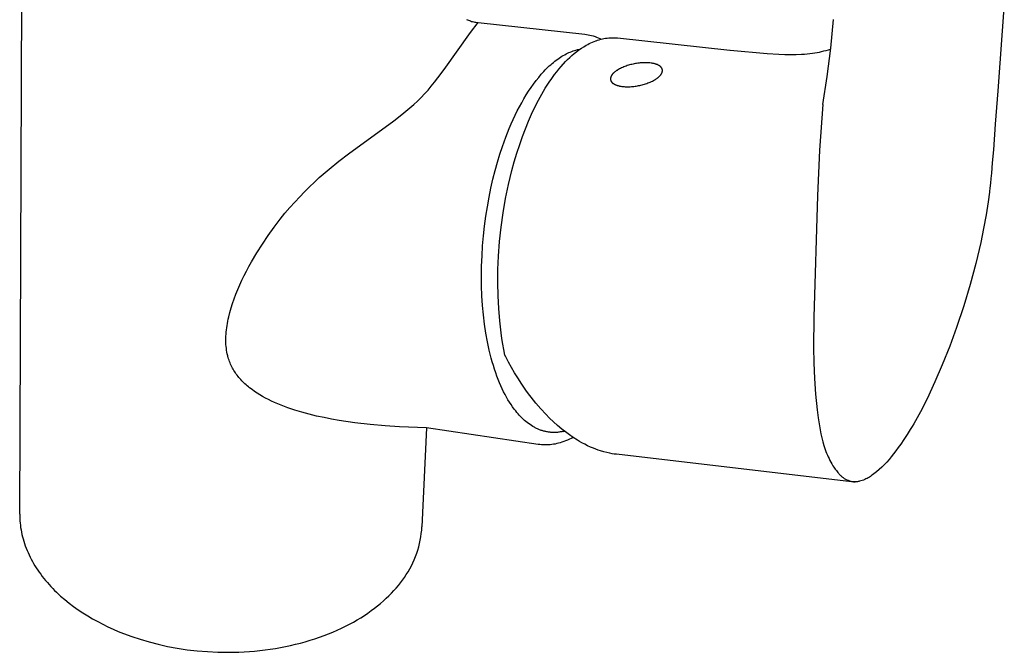
# Model space of a CAD drawing. Units: millimetres. Extents: x -244 to 244, y -412 to 412.
# Drawn here: x -112 to -9, y -412 to -345 of the extents above; entities that cross this region are included whole.
import ezdxf

# ---------------------------------------------------------------- set-up
doc = ezdxf.new("R2010")
doc.units = ezdxf.units.MM
doc.header["$MEASUREMENT"] = 0

msp = doc.modelspace()

# ---------------------------------------------------------------- linework, layer by layer
for p, q in [((-112.4, -396.97), (-112.11, -330.51)), ((-8.78, -343.16), (-9.45, -352.38)), ((-65.39, -344.87), (-65.28, -344.92)), ((-65.28, -344.92), (-65.17, -344.96)), ((-65.17, -344.96), (-65.06, -345)), ((-65.06, -345), (-64.95, -345.04)), ((-64.95, -345.04), (-64.84, -345.08)), ((-27.04, -347.89), (-26.74, -344.9)), ((-64.96, -346.25), (-64.15, -345.21)), ((-64.84, -345.08), (-64.73, -345.11)), ((-64.73, -345.11), (-64.61, -345.14)), ((-64.61, -345.14), (-64.5, -345.16)), ((-64.5, -345.16), (-64.38, -345.18)), ((-64.38, -345.18), (-64.27, -345.2)), ((-64.27, -345.2), (-64.15, -345.21)), ((-64.15, -345.21), (-52.93, -346.44)), ((-67.74, -350.15), (-64.96, -346.25)), ((-52.93, -346.44), (-52.75, -346.46)), ((-52.75, -346.46), (-52.57, -346.49)), ((-52.57, -346.49), (-52.39, -346.53)), ((-52.39, -346.53), (-52.21, -346.57)), ((-52.21, -346.57), (-52.03, -346.62)), ((-52.03, -346.62), (-51.85, -346.67)), ((-51.95, -347.19), (-51.77, -347.13)), ((-51.85, -346.67), (-51.68, -346.73)), ((-51.77, -347.13), (-51.74, -347.12)), ((-51.74, -347.12), (-51.58, -347.06)), ((-51.68, -346.73), (-51.51, -346.8)), ((-51.58, -347.06), (-51.41, -347.01)), ((-51.51, -346.8), (-51.34, -346.87)), ((-51.41, -347.01), (-51.25, -346.97)), ((-51.34, -346.87), (-51.17, -346.95)), ((-51.25, -346.97), (-51.08, -346.93)), ((-51.08, -346.93), (-50.91, -346.89)), ((-50.91, -346.89), (-50.74, -346.86)), ((-50.74, -346.86), (-50.57, -346.84)), ((-50.57, -346.84), (-50.41, -346.82)), ((-50.41, -346.82), (-50.25, -346.81)), ((-50.25, -346.81), (-50.1, -346.81)), ((-50.1, -346.81), (-49.94, -346.81)), ((-49.94, -346.81), (-49.79, -346.81)), ((-49.79, -346.81), (-49.63, -346.82)), ((-49.63, -346.82), (-49.48, -346.83)), ((-49.47, -346.83), (-37.65, -348.1)), ((-54.15, -348.19), (-54.01, -348.14)), ((-54.01, -348.14), (-53.86, -348.1)), ((-53.86, -348.1), (-53.71, -348.06)), ((-53.78, -348.27), (-53.54, -348.09)), ((-53.71, -348.06), (-53.56, -348.03)), ((-53.56, -348.03), (-53.42, -348)), ((-53.54, -348.09), (-53.29, -347.91)), ((-53.29, -347.91), (-53.04, -347.75)), ((-53.04, -347.75), (-52.78, -347.6)), ((-52.78, -347.6), (-52.62, -347.51)), ((-52.62, -347.51), (-52.45, -347.42)), ((-52.45, -347.42), (-52.29, -347.34)), ((-52.29, -347.34), (-52.12, -347.26)), ((-52.12, -347.26), (-51.95, -347.19)), ((-37.64, -348.1), (-33.73, -348.48)), ((-27.76, -348.2), (-27.53, -348.14)), ((-27.53, -348.14), (-27.29, -348.07)), ((-27.41, -350.87), (-27.04, -347.89)), ((-27.29, -348.07), (-27.06, -348)), ((-56.08, -349.28), (-55.93, -349.17)), ((-55.93, -349.17), (-55.78, -349.06)), ((-55.78, -349.06), (-55.64, -348.96)), ((-55.64, -348.96), (-55.49, -348.86)), ((-55.49, -348.86), (-55.34, -348.76)), ((-55.34, -348.76), (-55.19, -348.67)), ((-55.19, -348.67), (-55.04, -348.59)), ((-55.04, -348.59), (-54.9, -348.51)), ((-54.95, -349.32), (-54.74, -349.11)), ((-54.9, -348.51), (-54.75, -348.44)), ((-54.75, -348.44), (-54.6, -348.37)), ((-54.74, -349.11), (-54.51, -348.89)), ((-54.6, -348.37), (-54.45, -348.31)), ((-54.51, -348.89), (-54.28, -348.67)), ((-54.45, -348.31), (-54.3, -348.25)), ((-54.3, -348.25), (-54.15, -348.19)), ((-54.28, -348.67), (-54.03, -348.47)), ((-54.03, -348.47), (-53.78, -348.27)), ((-33.73, -348.48), (-32.5, -348.55)), ((-32.5, -348.55), (-31.88, -348.57)), ((-31.88, -348.57), (-31.26, -348.58)), ((-31.26, -348.58), (-30.69, -348.57)), ((-30.69, -348.57), (-30.11, -348.54)), ((-30.11, -348.54), (-29.82, -348.52)), ((-29.82, -348.52), (-29.54, -348.5)), ((-29.54, -348.5), (-29.25, -348.46)), ((-29.25, -348.46), (-28.96, -348.43)), ((-28.96, -348.43), (-28.72, -348.39)), ((-28.72, -348.39), (-28.48, -348.35)), ((-28.48, -348.35), (-28.24, -348.31)), ((-28.24, -348.31), (-28, -348.26)), ((-28, -348.26), (-27.76, -348.2)), ((-68.4, -351.04), (-67.74, -350.15)), ((-57.23, -350.35), (-57.09, -350.2)), ((-57.09, -350.2), (-56.94, -350.05)), ((-56.94, -350.05), (-56.8, -349.91)), ((-56.8, -349.91), (-56.66, -349.78)), ((-56.66, -349.78), (-56.51, -349.65)), ((-56.51, -349.65), (-56.37, -349.52)), ((-56.37, -349.52), (-56.22, -349.4)), ((-56.22, -349.4), (-56.08, -349.28)), ((-55.88, -350.39), (-55.65, -350.11)), ((-55.65, -350.11), (-55.43, -349.85)), ((-55.43, -349.85), (-55.2, -349.59)), ((-55.2, -349.59), (-55.15, -349.54)), ((-55.15, -349.54), (-54.95, -349.32)), ((-49.53, -350.24), (-49.58, -350.27)), ((-49.48, -350.21), (-49.53, -350.24)), ((-49.38, -350.15), (-49.48, -350.21)), ((-49.28, -350.09), (-49.38, -350.15)), ((-49.17, -350.03), (-49.28, -350.09)), ((-49.06, -349.98), (-49.17, -350.03)), ((-48.94, -349.93), (-49.06, -349.98)), ((-48.82, -349.88), (-48.94, -349.93)), ((-48.7, -349.83), (-48.82, -349.88)), ((-48.58, -349.79), (-48.7, -349.83)), ((-48.46, -349.74), (-48.58, -349.79)), ((-48.33, -349.71), (-48.46, -349.74)), ((-48.21, -349.67), (-48.33, -349.71)), ((-48.08, -349.64), (-48.21, -349.67)), ((-47.96, -349.61), (-48.08, -349.64)), ((-47.84, -349.58), (-47.96, -349.61)), ((-47.72, -349.55), (-47.84, -349.58)), ((-47.59, -349.53), (-47.72, -349.55)), ((-47.47, -349.51), (-47.59, -349.53)), ((-47.34, -349.49), (-47.47, -349.51)), ((-47.22, -349.47), (-47.34, -349.49)), ((-47.09, -349.46), (-47.22, -349.47)), ((-46.96, -349.45), (-47.09, -349.46)), ((-46.83, -349.44), (-46.96, -349.45)), ((-46.7, -349.44), (-46.83, -349.44)), ((-46.57, -349.43), (-46.7, -349.44)), ((-46.44, -349.44), (-46.57, -349.43)), ((-46.31, -349.44), (-46.44, -349.44)), ((-46.19, -349.45), (-46.31, -349.44)), ((-46.07, -349.46), (-46.19, -349.45)), ((-45.95, -349.47), (-46.07, -349.46)), ((-45.83, -349.49), (-45.95, -349.47)), ((-45.78, -349.5), (-45.83, -349.49)), ((-45.72, -349.51), (-45.78, -349.5)), ((-45.67, -349.52), (-45.72, -349.51)), ((-45.62, -349.53), (-45.67, -349.52)), ((-45.57, -349.55), (-45.62, -349.53)), ((-45.52, -349.56), (-45.57, -349.55)), ((-45.47, -349.58), (-45.52, -349.56)), ((-45.42, -349.59), (-45.47, -349.58)), ((-45.38, -349.61), (-45.42, -349.59)), ((-45.33, -349.62), (-45.38, -349.61)), ((-45.29, -349.64), (-45.33, -349.62)), ((-45.25, -349.66), (-45.29, -349.64)), ((-45.21, -349.68), (-45.25, -349.66)), ((-45.17, -349.7), (-45.21, -349.68)), ((-45.14, -349.72), (-45.17, -349.7)), ((-45.1, -349.74), (-45.14, -349.72)), ((-45.07, -349.76), (-45.1, -349.74)), ((-45.05, -349.77), (-45.07, -349.76)), ((-45.04, -349.78), (-45.05, -349.77)), ((-45.02, -349.79), (-45.04, -349.78)), ((-45.01, -349.8), (-45.02, -349.79)), ((-45, -349.81), (-45.01, -349.8)), ((-44.98, -349.82), (-45, -349.81)), ((-44.97, -349.84), (-44.98, -349.82)), ((-44.96, -349.85), (-44.97, -349.84)), ((-44.94, -349.86), (-44.96, -349.85)), ((-44.93, -349.87), (-44.94, -349.86)), ((-44.92, -349.88), (-44.93, -349.87)), ((-44.91, -349.89), (-44.92, -349.88)), ((-44.9, -349.91), (-44.91, -349.89)), ((-44.89, -349.92), (-44.9, -349.91)), ((-44.88, -349.93), (-44.89, -349.92)), ((-44.87, -349.94), (-44.88, -349.93)), ((-44.86, -349.95), (-44.87, -349.94)), ((-44.85, -349.97), (-44.86, -349.95)), ((-44.84, -349.98), (-44.85, -349.97)), ((-44.84, -349.99), (-44.84, -349.98)), ((-44.83, -350), (-44.84, -349.99)), ((-44.82, -350.01), (-44.83, -350)), ((-44.81, -350.03), (-44.82, -350.01)), ((-44.81, -350.04), (-44.81, -350.03)), ((-44.8, -350.05), (-44.81, -350.04)), ((-44.8, -350.06), (-44.8, -350.05)), ((-44.79, -350.08), (-44.8, -350.06)), ((-44.79, -350.09), (-44.79, -350.08)), ((-44.78, -350.1), (-44.79, -350.09)), ((-44.78, -350.11), (-44.78, -350.1)), ((-44.77, -350.13), (-44.78, -350.11)), ((-44.77, -350.14), (-44.77, -350.13)), ((-44.77, -350.15), (-44.77, -350.14)), ((-44.77, -350.16), (-44.77, -350.15)), ((-44.76, -350.18), (-44.77, -350.16)), ((-44.76, -350.19), (-44.76, -350.18)), ((-44.76, -350.2), (-44.76, -350.19)), ((-44.76, -350.22), (-44.76, -350.2)), ((-44.76, -350.23), (-44.76, -350.22)), ((-44.76, -350.24), (-44.76, -350.23)), ((-44.76, -350.26), (-44.76, -350.24)), ((-68.73, -351.47), (-68.4, -351.04)), ((-58.06, -351.32), (-57.78, -350.98)), ((-57.78, -350.98), (-57.51, -350.65)), ((-57.51, -350.65), (-57.23, -350.35)), ((-56.68, -351.5), (-56.4, -351.09)), ((-56.4, -351.09), (-56.1, -350.68)), ((-56.1, -350.68), (-55.88, -350.39)), ((-50.21, -351.03), (-50.22, -351.05)), ((-50.22, -351.05), (-50.22, -351.06)), ((-50.22, -351.06), (-50.22, -351.07)), ((-50.22, -351.07), (-50.22, -351.09)), ((-50.22, -351.09), (-50.22, -351.1)), ((-50.22, -351.1), (-50.22, -351.12)), ((-50.22, -351.12), (-50.22, -351.13)), ((-50.22, -351.13), (-50.22, -351.14)), ((-50.22, -351.14), (-50.22, -351.16)), ((-50.22, -351.16), (-50.22, -351.17)), ((-50.22, -351.17), (-50.22, -351.18)), ((-50.22, -351.18), (-50.22, -351.2)), ((-50.22, -351.2), (-50.22, -351.21)), ((-50.22, -351.21), (-50.22, -351.22)), ((-50.22, -351.22), (-50.22, -351.24)), ((-50.22, -351.24), (-50.21, -351.25)), ((-50.2, -350.99), (-50.21, -351)), ((-50.21, -351), (-50.21, -351.02)), ((-50.21, -351.02), (-50.21, -351.03)), ((-50.21, -351.25), (-50.21, -351.26)), ((-50.21, -351.26), (-50.21, -351.27)), ((-50.21, -351.27), (-50.2, -351.29)), ((-50.19, -350.96), (-50.2, -350.97)), ((-50.2, -350.97), (-50.2, -350.99)), ((-50.2, -351.29), (-50.2, -351.3)), ((-50.18, -350.93), (-50.19, -350.94)), ((-50.19, -350.94), (-50.19, -350.96)), ((-50.17, -350.9), (-50.18, -350.91)), ((-50.18, -350.91), (-50.18, -350.93)), ((-50.16, -350.87), (-50.17, -350.88)), ((-50.17, -350.88), (-50.17, -350.9)), ((-50.15, -350.85), (-50.16, -350.87)), ((-50.14, -350.84), (-50.15, -350.85)), ((-50.13, -350.82), (-50.14, -350.84)), ((-50.12, -350.79), (-50.13, -350.81)), ((-50.13, -350.81), (-50.13, -350.82)), ((-50.11, -350.78), (-50.12, -350.79)), ((-50.1, -350.76), (-50.11, -350.78)), ((-50.09, -350.74), (-50.1, -350.76)), ((-50.06, -350.71), (-50.09, -350.74)), ((-50.04, -350.68), (-50.06, -350.71)), ((-50.01, -350.65), (-50.04, -350.68)), ((-49.99, -350.62), (-50.01, -350.65)), ((-49.96, -350.58), (-49.99, -350.62)), ((-49.93, -350.55), (-49.96, -350.58)), ((-49.89, -350.52), (-49.93, -350.55)), ((-49.86, -350.49), (-49.89, -350.52)), ((-49.82, -350.46), (-49.86, -350.49)), ((-49.79, -350.42), (-49.82, -350.46)), ((-49.75, -350.39), (-49.79, -350.42)), ((-49.71, -350.36), (-49.75, -350.39)), ((-49.66, -350.33), (-49.71, -350.36)), ((-49.62, -350.3), (-49.66, -350.33)), ((-49.58, -350.27), (-49.62, -350.3)), ((-45.7, -351.31), (-45.6, -351.25)), ((-45.6, -351.25), (-45.5, -351.19)), ((-45.5, -351.19), (-45.45, -351.16)), ((-45.45, -351.16), (-45.4, -351.13)), ((-45.4, -351.13), (-45.36, -351.1)), ((-45.36, -351.1), (-45.32, -351.07)), ((-45.32, -351.07), (-45.27, -351.04)), ((-45.27, -351.04), (-45.23, -351.01)), ((-45.23, -351.01), (-45.19, -350.98)), ((-45.19, -350.98), (-45.16, -350.94)), ((-45.16, -350.94), (-45.12, -350.91)), ((-45.12, -350.91), (-45.09, -350.88)), ((-45.09, -350.88), (-45.05, -350.85)), ((-45.05, -350.85), (-45.02, -350.82)), ((-45.02, -350.82), (-44.99, -350.78)), ((-44.99, -350.78), (-44.97, -350.75)), ((-44.97, -350.75), (-44.94, -350.72)), ((-44.94, -350.72), (-44.92, -350.69)), ((-44.92, -350.69), (-44.89, -350.66)), ((-44.89, -350.66), (-44.88, -350.64)), ((-44.88, -350.64), (-44.87, -350.62)), ((-44.87, -350.62), (-44.86, -350.61)), ((-44.86, -350.61), (-44.85, -350.59)), ((-44.85, -350.58), (-44.84, -350.56)), ((-44.85, -350.59), (-44.85, -350.58)), ((-44.84, -350.56), (-44.83, -350.55)), ((-44.83, -350.55), (-44.82, -350.53)), ((-44.82, -350.52), (-44.81, -350.5)), ((-44.82, -350.53), (-44.82, -350.52)), ((-44.81, -350.5), (-44.8, -350.49)), ((-44.8, -350.47), (-44.79, -350.46)), ((-44.8, -350.49), (-44.8, -350.47)), ((-44.79, -350.44), (-44.78, -350.43)), ((-44.79, -350.46), (-44.79, -350.44)), ((-44.78, -350.41), (-44.77, -350.4)), ((-44.78, -350.43), (-44.78, -350.41)), ((-44.77, -350.37), (-44.76, -350.35)), ((-44.77, -350.38), (-44.77, -350.37)), ((-44.77, -350.4), (-44.77, -350.38)), ((-44.76, -350.27), (-44.76, -350.26)), ((-44.76, -350.28), (-44.76, -350.27)), ((-44.76, -350.3), (-44.76, -350.28)), ((-44.76, -350.31), (-44.76, -350.3)), ((-44.76, -350.33), (-44.76, -350.31)), ((-44.76, -350.34), (-44.76, -350.33)), ((-44.76, -350.35), (-44.76, -350.34)), ((-27.86, -353.84), (-27.41, -350.87)), ((-69.78, -352.7), (-69.42, -352.31)), ((-69.42, -352.31), (-69.08, -351.9)), ((-69.08, -351.9), (-68.73, -351.47)), ((-58.84, -352.43), (-58.58, -352.05)), ((-58.58, -352.05), (-58.32, -351.68)), ((-58.32, -351.68), (-58.06, -351.32)), ((-57.45, -352.75), (-57.08, -352.12)), ((-57.08, -352.12), (-56.68, -351.5)), ((-50.2, -351.3), (-50.19, -351.31)), ((-50.19, -351.31), (-50.19, -351.32)), ((-50.19, -351.32), (-50.18, -351.34)), ((-50.18, -351.34), (-50.18, -351.35)), ((-50.18, -351.35), (-50.17, -351.36)), ((-50.17, -351.36), (-50.17, -351.37)), ((-50.17, -351.37), (-50.16, -351.39)), ((-50.16, -351.39), (-50.15, -351.4)), ((-50.15, -351.4), (-50.14, -351.41)), ((-50.14, -351.41), (-50.14, -351.42)), ((-50.14, -351.42), (-50.13, -351.43)), ((-50.13, -351.43), (-50.12, -351.45)), ((-50.12, -351.45), (-50.11, -351.46)), ((-50.11, -351.46), (-50.1, -351.47)), ((-50.1, -351.47), (-50.09, -351.48)), ((-50.09, -351.48), (-50.08, -351.49)), ((-50.08, -351.49), (-50.07, -351.51)), ((-50.07, -351.51), (-50.06, -351.52)), ((-50.06, -351.52), (-50.05, -351.53)), ((-50.05, -351.53), (-50.04, -351.54)), ((-50.04, -351.54), (-50.02, -351.55)), ((-50.02, -351.55), (-50.01, -351.56)), ((-50.01, -351.56), (-50, -351.58)), ((-50, -351.58), (-49.98, -351.59)), ((-49.98, -351.59), (-49.97, -351.6)), ((-49.97, -351.6), (-49.96, -351.61)), ((-49.96, -351.61), (-49.94, -351.62)), ((-49.94, -351.62), (-49.93, -351.63)), ((-49.93, -351.63), (-49.91, -351.64)), ((-49.91, -351.64), (-49.88, -351.66)), ((-49.88, -351.66), (-49.84, -351.68)), ((-49.84, -351.68), (-49.81, -351.7)), ((-49.81, -351.7), (-49.77, -351.72)), ((-49.77, -351.72), (-49.73, -351.74)), ((-49.73, -351.74), (-49.69, -351.76)), ((-49.69, -351.76), (-49.65, -351.78)), ((-49.65, -351.78), (-49.6, -351.79)), ((-49.6, -351.79), (-49.56, -351.81)), ((-49.56, -351.81), (-49.51, -351.82)), ((-49.51, -351.82), (-49.46, -351.84)), ((-49.46, -351.84), (-49.41, -351.85)), ((-49.41, -351.85), (-49.36, -351.87)), ((-49.36, -351.87), (-49.31, -351.88)), ((-49.31, -351.88), (-49.26, -351.89)), ((-49.26, -351.89), (-49.2, -351.9)), ((-49.2, -351.9), (-49.15, -351.91)), ((-49.15, -351.91), (-49.03, -351.93)), ((-49.03, -351.93), (-48.91, -351.94)), ((-48.91, -351.94), (-48.79, -351.95)), ((-48.79, -351.95), (-48.67, -351.96)), ((-48.67, -351.96), (-48.54, -351.96)), ((-48.54, -351.96), (-48.41, -351.97)), ((-48.41, -351.97), (-48.28, -351.96)), ((-48.28, -351.96), (-48.15, -351.96)), ((-48.15, -351.96), (-48.02, -351.95)), ((-48.02, -351.95), (-47.89, -351.94)), ((-47.89, -351.94), (-47.76, -351.93)), ((-47.76, -351.93), (-47.64, -351.91)), ((-47.64, -351.91), (-47.51, -351.89)), ((-47.51, -351.89), (-47.39, -351.87)), ((-47.39, -351.87), (-47.26, -351.85)), ((-47.26, -351.85), (-47.14, -351.82)), ((-47.14, -351.82), (-47.02, -351.79)), ((-47.02, -351.79), (-46.9, -351.76)), ((-46.9, -351.76), (-46.77, -351.73)), ((-46.77, -351.73), (-46.65, -351.69)), ((-46.65, -351.69), (-46.52, -351.66)), ((-46.52, -351.66), (-46.4, -351.61)), ((-46.4, -351.61), (-46.28, -351.57)), ((-46.28, -351.57), (-46.16, -351.52)), ((-46.16, -351.52), (-46.04, -351.47)), ((-46.04, -351.47), (-45.92, -351.42)), ((-45.92, -351.42), (-45.81, -351.37)), ((-45.81, -351.37), (-45.7, -351.31)), ((-70.54, -353.47), (-70.15, -353.09)), ((-70.15, -353.09), (-69.78, -352.7)), ((-59.57, -353.65), (-59.34, -353.23)), ((-59.34, -353.23), (-59.09, -352.83)), ((-59.09, -352.83), (-58.84, -352.43)), ((-57.81, -353.39), (-57.45, -352.75)), ((-9.45, -352.38), (-9.72, -355.91)), ((-71.75, -354.55), (-71.33, -354.2)), ((-71.33, -354.2), (-70.93, -353.84)), ((-70.93, -353.84), (-70.54, -353.47)), ((-60.03, -354.52), (-59.81, -354.08)), ((-59.81, -354.08), (-59.57, -353.65)), ((-58.52, -354.84), (-58.17, -354.11)), ((-58.17, -354.11), (-57.81, -353.39)), ((-27.86, -353.84), (-28.21, -358.63)), ((-73.04, -355.57), (-72.17, -354.89)), ((-72.17, -354.89), (-71.75, -354.55)), ((-60.67, -355.88), (-60.46, -355.42)), ((-60.46, -355.42), (-60.25, -354.96)), ((-60.25, -354.96), (-60.03, -354.52)), ((-58.85, -355.58), (-58.52, -354.84)), ((-77.81, -359.04), (-73.04, -355.57)), ((-61.24, -357.29), (-60.87, -356.35)), ((-60.87, -356.35), (-60.67, -355.88)), ((-59.49, -357.21), (-59.18, -356.39)), ((-59.18, -356.39), (-58.85, -355.58)), ((-9.72, -355.91), (-9.93, -358.62)), ((-61.59, -358.26), (-61.24, -357.29)), ((-59.78, -358.04), (-59.49, -357.21)), ((-61.86, -359.07), (-61.59, -358.26)), ((-60.08, -358.95), (-59.78, -358.04)), ((-78.82, -359.82), (-77.81, -359.04)), ((-62.11, -359.92), (-61.86, -359.07)), ((-60.35, -359.87), (-60.08, -358.95)), ((-28.21, -358.63), (-28.45, -363.44)), ((-9.93, -358.62), (-10.04, -359.97)), ((-79.84, -360.65), (-78.82, -359.82)), ((-62.36, -360.8), (-62.11, -359.92)), ((-60.61, -360.8), (-60.35, -359.87)), ((-10.04, -359.97), (-10.13, -361.08)), ((-81.38, -362.01), (-80.87, -361.54)), ((-80.87, -361.54), (-79.84, -360.65)), ((-62.59, -361.71), (-62.36, -360.8)), ((-60.96, -362.25), (-60.61, -360.8)), ((-10.18, -361.62), (-10.24, -362.13)), ((-10.13, -361.08), (-10.18, -361.62)), ((-82.42, -363.02), (-81.9, -362.5)), ((-81.9, -362.5), (-81.38, -362.01)), ((-63, -363.61), (-62.8, -362.65)), ((-62.8, -362.65), (-62.59, -361.71)), ((-61.26, -363.72), (-60.96, -362.25)), ((-10.29, -362.64), (-10.34, -363.01)), ((-10.24, -362.13), (-10.29, -362.64)), ((-83.45, -364.11), (-82.93, -363.55)), ((-82.93, -363.55), (-82.42, -363.02)), ((-63.18, -364.6), (-63, -363.61)), ((-28.45, -363.44), (-28.82, -376.22)), ((-10.34, -363.07), (-10.48, -364.1)), ((-10.34, -363.01), (-10.34, -363.07)), ((-84.48, -365.29), (-83.96, -364.69)), ((-83.96, -364.69), (-83.45, -364.11)), ((-63.34, -365.61), (-63.18, -364.6)), ((-61.52, -365.23), (-61.26, -363.72)), ((-10.48, -364.1), (-10.69, -365.45)), ((-84.99, -365.93), (-84.48, -365.29)), ((-63.47, -366.64), (-63.34, -365.61)), ((-61.73, -366.75), (-61.52, -365.23)), ((-10.69, -365.45), (-10.95, -366.88)), ((-86.25, -367.63), (-85.62, -366.76)), ((-85.62, -366.76), (-84.99, -365.93)), ((-63.59, -367.68), (-63.47, -366.64)), ((-61.89, -368.27), (-61.73, -366.75)), ((-86.86, -368.53), (-86.25, -367.63)), ((-63.68, -368.73), (-63.59, -367.68)), ((-10.95, -366.88), (-11.25, -368.38)), ((-87.45, -369.46), (-86.86, -368.53)), ((-63.74, -369.79), (-63.68, -368.73)), ((-62, -369.8), (-61.89, -368.27)), ((-11.25, -368.38), (-11.77, -370.59)), ((-88, -370.41), (-87.45, -369.46)), ((-63.78, -370.85), (-63.74, -369.79)), ((-62.07, -371.21), (-62, -369.8)), ((-88.53, -371.38), (-88.27, -370.89)), ((-88.27, -370.89), (-88, -370.41)), ((-63.8, -371.9), (-63.78, -370.85)), ((-11.77, -370.59), (-12.36, -372.78)), ((-89.01, -372.35), (-88.77, -371.86)), ((-88.77, -371.86), (-88.53, -371.38)), ((-63.79, -372.95), (-63.8, -371.9)), ((-62.08, -372.63), (-62.07, -371.21)), ((-89.44, -373.32), (-89.23, -372.84)), ((-89.23, -372.84), (-89.01, -372.35)), ((-63.75, -373.98), (-63.79, -372.95)), ((-62.06, -373.98), (-62.08, -372.63)), ((-12.36, -372.78), (-13.04, -375.06)), ((-89.82, -374.29), (-89.64, -373.81)), ((-89.64, -373.81), (-89.44, -373.32)), ((-63.68, -375), (-63.75, -373.98)), ((-61.99, -375.34), (-62.06, -373.98)), ((-90.14, -375.26), (-89.99, -374.78)), ((-89.99, -374.78), (-89.82, -374.29)), ((-63.59, -376), (-63.68, -375)), ((-13.04, -375.06), (-13.79, -377.32)), ((-90.4, -376.2), (-90.28, -375.73)), ((-90.28, -375.73), (-90.14, -375.26)), ((-63.47, -376.97), (-63.59, -376)), ((-61.88, -376.62), (-61.99, -375.34)), ((-90.61, -377.36), (-90.58, -377.13)), ((-90.58, -377.13), (-90.54, -376.9)), ((-90.54, -376.9), (-90.5, -376.67)), ((-90.5, -376.67), (-90.45, -376.44)), ((-90.45, -376.44), (-90.4, -376.2)), ((-63.33, -377.92), (-63.47, -376.97)), ((-61.73, -377.89), (-61.88, -376.62)), ((-28.82, -376.22), (-28.84, -379.43)), ((-90.69, -378.25), (-90.68, -378.03)), ((-90.68, -378.03), (-90.66, -377.8)), ((-90.66, -377.8), (-90.64, -377.58)), ((-90.64, -377.58), (-90.61, -377.36)), ((-63.17, -378.83), (-63.33, -377.92)), ((-61.64, -378.49), (-61.73, -377.89)), ((-13.79, -377.32), (-14.52, -379.3)), ((-90.7, -378.46), (-90.69, -378.25)), ((-90.7, -378.68), (-90.7, -378.46)), ((-90.7, -378.89), (-90.7, -378.68)), ((-90.69, -379.1), (-90.7, -378.89)), ((-90.67, -379.31), (-90.69, -379.1)), ((-62.98, -379.7), (-63.17, -378.83)), ((-61.54, -379.09), (-61.64, -378.49)), ((-61.44, -379.66), (-61.54, -379.09)), ((-90.65, -379.51), (-90.67, -379.31)), ((-90.63, -379.72), (-90.65, -379.51)), ((-90.59, -379.92), (-90.63, -379.72)), ((-90.55, -380.11), (-90.59, -379.92)), ((-90.51, -380.31), (-90.55, -380.11)), ((-62.77, -380.54), (-62.98, -379.7)), ((-61.33, -380.23), (-61.44, -379.66)), ((-61.32, -380.25), (-61.33, -380.23)), ((-61.32, -380.27), (-61.32, -380.25)), ((-61.31, -380.28), (-61.32, -380.27)), ((-61.31, -380.3), (-61.31, -380.28)), ((-61.3, -380.32), (-61.31, -380.3)), ((-28.84, -379.43), (-28.81, -381.06)), ((-14.52, -379.3), (-15.3, -381.26)), ((-90.48, -380.4), (-90.51, -380.31)), ((-90.46, -380.5), (-90.48, -380.4)), ((-90.41, -380.64), (-90.46, -380.5)), ((-90.36, -380.78), (-90.41, -380.64)), ((-90.31, -380.92), (-90.36, -380.78)), ((-90.26, -381.06), (-90.31, -380.92)), ((-90.2, -381.2), (-90.26, -381.06)), ((-90.14, -381.33), (-90.2, -381.2)), ((-90.07, -381.47), (-90.14, -381.33)), ((-62.66, -380.95), (-62.77, -380.54)), ((-62.55, -381.34), (-62.66, -380.95)), ((-61.29, -380.33), (-61.3, -380.32)), ((-61.29, -380.35), (-61.29, -380.33)), ((-61.28, -380.36), (-61.29, -380.35)), ((-61.24, -380.43), (-61.28, -380.36)), ((-60.95, -380.99), (-61.24, -380.43)), ((-60.63, -381.55), (-60.95, -380.99)), ((-28.81, -381.06), (-28.74, -382.69)), ((-15.3, -381.26), (-16.07, -383.06)), ((-90, -381.6), (-90.07, -381.47)), ((-89.93, -381.73), (-90, -381.6)), ((-89.85, -381.85), (-89.93, -381.73)), ((-89.77, -381.98), (-89.85, -381.85)), ((-89.69, -382.1), (-89.77, -381.98)), ((-89.6, -382.23), (-89.69, -382.1)), ((-89.51, -382.35), (-89.6, -382.23)), ((-89.42, -382.47), (-89.51, -382.35)), ((-62.43, -381.72), (-62.55, -381.34)), ((-62.3, -382.09), (-62.43, -381.72)), ((-62.17, -382.46), (-62.3, -382.09)), ((-60.32, -382.09), (-60.63, -381.55)), ((-59.98, -382.63), (-60.32, -382.09)), ((-89.33, -382.58), (-89.42, -382.47)), ((-89.23, -382.7), (-89.33, -382.58)), ((-89.13, -382.81), (-89.23, -382.7)), ((-89.02, -382.93), (-89.13, -382.81)), ((-88.91, -383.04), (-89.02, -382.93)), ((-88.8, -383.14), (-88.91, -383.04)), ((-88.69, -383.25), (-88.8, -383.14)), ((-88.57, -383.36), (-88.69, -383.25)), ((-88.46, -383.46), (-88.57, -383.36)), ((-62.04, -382.81), (-62.17, -382.46)), ((-61.9, -383.15), (-62.04, -382.81)), ((-61.76, -383.47), (-61.9, -383.15)), ((-59.56, -383.28), (-59.98, -382.63)), ((-59.12, -383.93), (-59.56, -383.28)), ((-28.74, -382.69), (-28.63, -384.34)), ((-16.07, -383.06), (-16.91, -384.83)), ((-88.33, -383.56), (-88.46, -383.46)), ((-88.21, -383.67), (-88.33, -383.56)), ((-87.95, -383.86), (-88.21, -383.67)), ((-87.69, -384.05), (-87.95, -383.86)), ((-87.41, -384.24), (-87.69, -384.05)), ((-87.12, -384.42), (-87.41, -384.24)), ((-86.83, -384.59), (-87.12, -384.42)), ((-61.62, -383.79), (-61.76, -383.47)), ((-61.47, -384.09), (-61.62, -383.79)), ((-61.32, -384.39), (-61.47, -384.09)), ((-61.17, -384.67), (-61.32, -384.39)), ((-58.85, -384.3), (-59.12, -383.93)), ((-58.57, -384.66), (-58.85, -384.3)), ((-28.63, -384.34), (-28.47, -386)), ((-86.53, -384.76), (-86.83, -384.59)), ((-86.21, -384.92), (-86.53, -384.76)), ((-85.89, -385.08), (-86.21, -384.92)), ((-85.57, -385.23), (-85.89, -385.08)), ((-85.23, -385.38), (-85.57, -385.23)), ((-84.89, -385.52), (-85.23, -385.38)), ((-61.01, -384.94), (-61.17, -384.67)), ((-60.85, -385.2), (-61.01, -384.94)), ((-60.69, -385.45), (-60.85, -385.2)), ((-60.53, -385.68), (-60.69, -385.45)), ((-58.08, -385.28), (-58.57, -384.66)), ((-57.56, -385.89), (-58.08, -385.28)), ((-16.91, -384.83), (-17.61, -386.2)), ((-84.54, -385.65), (-84.89, -385.52)), ((-84.18, -385.78), (-84.54, -385.65)), ((-83.46, -386.03), (-84.18, -385.78)), ((-82.71, -386.25), (-83.46, -386.03)), ((-81.94, -386.46), (-82.71, -386.25)), ((-81.16, -386.65), (-81.94, -386.46)), ((-60.37, -385.91), (-60.53, -385.68)), ((-60.2, -386.12), (-60.37, -385.91)), ((-60.08, -386.27), (-60.2, -386.12)), ((-59.95, -386.42), (-60.08, -386.27)), ((-59.82, -386.57), (-59.95, -386.42)), ((-57.02, -386.47), (-57.56, -385.89)), ((-56.63, -386.88), (-57.02, -386.47)), ((-28.47, -386), (-28.37, -386.85)), ((-17.61, -386.2), (-18.31, -387.46)), ((-80.37, -386.82), (-81.16, -386.65)), ((-79.57, -386.98), (-80.37, -386.82)), ((-78.76, -387.12), (-79.57, -386.98)), ((-77.14, -387.36), (-78.76, -387.12)), ((-75.52, -387.55), (-77.14, -387.36)), ((-73.94, -387.7), (-75.52, -387.55)), ((-59.69, -386.71), (-59.82, -386.57)), ((-59.55, -386.85), (-59.69, -386.71)), ((-59.41, -386.98), (-59.55, -386.85)), ((-59.27, -387.11), (-59.41, -386.98)), ((-59.13, -387.23), (-59.27, -387.11)), ((-58.99, -387.34), (-59.13, -387.23)), ((-58.84, -387.45), (-58.99, -387.34)), ((-58.69, -387.56), (-58.84, -387.45)), ((-56.22, -387.27), (-56.63, -386.88)), ((-55.79, -387.65), (-56.22, -387.27)), ((-28.37, -386.85), (-28.24, -387.7)), ((-18.31, -387.46), (-18.49, -387.77)), ((-72.41, -387.8), (-73.94, -387.7)), ((-69.6, -387.91), (-72.41, -387.8)), ((-69.6, -387.91), (-70.06, -398.32)), ((-57.84, -389.64), (-69.6, -387.91)), ((-58.54, -387.66), (-58.69, -387.56)), ((-58.39, -387.75), (-58.54, -387.66)), ((-58.31, -387.8), (-58.39, -387.75)), ((-58.23, -387.84), (-58.31, -387.8)), ((-58.16, -387.88), (-58.23, -387.84)), ((-58.08, -387.92), (-58.16, -387.88)), ((-58, -387.96), (-58.08, -387.92)), ((-57.92, -388), (-58, -387.96)), ((-57.84, -388.03), (-57.92, -388)), ((-57.76, -388.07), (-57.84, -388.03)), ((-57.68, -388.1), (-57.76, -388.07)), ((-57.59, -388.13), (-57.68, -388.1)), ((-57.51, -388.16), (-57.59, -388.13)), ((-57.43, -388.18), (-57.51, -388.16)), ((-57.35, -388.21), (-57.43, -388.18)), ((-57.26, -388.23), (-57.35, -388.21)), ((-57.18, -388.25), (-57.26, -388.23)), ((-57.1, -388.28), (-57.18, -388.25)), ((-57.01, -388.29), (-57.1, -388.28)), ((-56.93, -388.31), (-57.01, -388.29)), ((-56.84, -388.33), (-56.93, -388.31)), ((-56.76, -388.34), (-56.84, -388.33)), ((-56.67, -388.35), (-56.76, -388.34)), ((-56.58, -388.36), (-56.67, -388.35)), ((-56.5, -388.37), (-56.58, -388.36)), ((-56.41, -388.37), (-56.5, -388.37)), ((-56.32, -388.38), (-56.41, -388.37)), ((-56.24, -388.38), (-56.32, -388.38)), ((-56.15, -388.38), (-56.24, -388.38)), ((-56.06, -388.38), (-56.15, -388.38)), ((-55.97, -388.38), (-56.06, -388.38)), ((-55.88, -388.37), (-55.97, -388.38)), ((-55.79, -388.37), (-55.88, -388.37)), ((-55.36, -388.02), (-55.79, -387.65)), ((-55.71, -388.36), (-55.79, -388.37)), ((-55.62, -388.35), (-55.71, -388.36)), ((-55.53, -388.33), (-55.62, -388.35)), ((-55.44, -388.32), (-55.53, -388.33)), ((-55.35, -388.3), (-55.44, -388.32)), ((-54.96, -388.33), (-55.36, -388.02)), ((-55.26, -388.29), (-55.35, -388.3)), ((-55.17, -388.27), (-55.26, -388.29)), ((-55.17, -388.27), (-55.07, -388.24)), ((-54.55, -388.63), (-54.96, -388.33)), ((-28.24, -387.7), (-28.17, -388.12)), ((-28.17, -388.12), (-28.08, -388.54)), ((-28.08, -388.54), (-27.99, -388.95)), ((-18.67, -388.07), (-19, -388.61)), ((-18.49, -387.77), (-18.67, -388.07)), ((-56.04, -389.6), (-56.22, -389.63)), ((-55.86, -389.56), (-56.04, -389.6)), ((-55.69, -389.52), (-55.86, -389.56)), ((-55.51, -389.47), (-55.69, -389.52)), ((-55.34, -389.42), (-55.51, -389.47)), ((-55.14, -389.35), (-55.34, -389.42)), ((-54.94, -389.27), (-55.14, -389.35)), ((-54.74, -389.19), (-54.94, -389.27)), ((-54.54, -389.1), (-54.74, -389.19)), ((-54.14, -388.92), (-54.55, -388.63)), ((-54.35, -389.01), (-54.54, -389.1)), ((-54.16, -388.91), (-54.35, -389.01)), ((-53.71, -389.19), (-54.14, -388.92)), ((-53.47, -389.33), (-53.71, -389.19)), ((-53.23, -389.47), (-53.47, -389.33)), ((-52.93, -389.63), (-53.23, -389.47)), ((-52.63, -389.78), (-52.93, -389.63)), ((-27.99, -388.95), (-27.88, -389.36)), ((-27.88, -389.36), (-27.76, -389.77)), ((-19.34, -389.12), (-19.68, -389.63)), ((-19, -388.61), (-19.34, -389.12)), ((-57.66, -389.66), (-57.84, -389.64)), ((-57.48, -389.68), (-57.66, -389.66)), ((-57.3, -389.69), (-57.48, -389.68)), ((-57.12, -389.7), (-57.3, -389.69)), ((-56.94, -389.69), (-57.12, -389.7)), ((-56.76, -389.69), (-56.94, -389.69)), ((-56.58, -389.67), (-56.76, -389.69)), ((-56.4, -389.65), (-56.58, -389.67)), ((-56.22, -389.63), (-56.4, -389.65)), ((-52.32, -389.92), (-52.63, -389.78)), ((-52, -390.05), (-52.32, -389.92)), ((-51.76, -390.15), (-52, -390.05)), ((-51.51, -390.24), (-51.76, -390.15)), ((-51.26, -390.32), (-51.51, -390.24)), ((-50.94, -390.42), (-51.26, -390.32)), ((-50.61, -390.5), (-50.94, -390.42)), ((-50.28, -390.57), (-50.61, -390.5)), ((-50.05, -390.62), (-50.28, -390.57)), ((-49.83, -390.65), (-50.05, -390.62)), ((-49.61, -390.68), (-49.83, -390.65)), ((-27.76, -389.77), (-27.69, -389.97)), ((-27.69, -389.97), (-27.63, -390.17)), ((-27.63, -390.17), (-27.55, -390.37)), ((-27.55, -390.37), (-27.48, -390.56)), ((-27.48, -390.56), (-27.39, -390.76)), ((-20.42, -390.64), (-20.68, -390.95)), ((-20.18, -390.32), (-20.42, -390.64)), ((-19.93, -389.98), (-20.18, -390.32)), ((-19.68, -389.63), (-19.93, -389.98)), ((-24.85, -393.58), (-49.6, -390.68)), ((-27.39, -390.76), (-27.31, -390.95)), ((-27.31, -390.95), (-27.22, -391.14)), ((-27.22, -391.14), (-27.13, -391.33)), ((-27.13, -391.33), (-27.03, -391.51)), ((-27.03, -391.51), (-26.92, -391.69)), ((-26.92, -391.69), (-26.81, -391.88)), ((-21.15, -391.51), (-21.41, -391.78)), ((-20.91, -391.23), (-21.15, -391.51)), ((-20.68, -390.95), (-20.91, -391.23)), ((-26.81, -391.88), (-26.7, -392.05)), ((-26.7, -392.05), (-26.58, -392.23)), ((-26.58, -392.23), (-26.45, -392.4)), ((-26.45, -392.4), (-26.37, -392.51)), ((-26.37, -392.51), (-26.29, -392.61)), ((-26.29, -392.61), (-26.2, -392.72)), ((-26.2, -392.72), (-26.15, -392.77)), ((-22.21, -392.52), (-22.5, -392.75)), ((-21.94, -392.28), (-22.21, -392.52)), ((-21.67, -392.03), (-21.94, -392.28)), ((-21.41, -391.78), (-21.67, -392.03)), ((-26.15, -392.77), (-26.11, -392.82)), ((-26.11, -392.82), (-26.06, -392.87)), ((-26.06, -392.87), (-26.01, -392.92)), ((-26.01, -392.92), (-25.96, -392.96)), ((-25.96, -392.96), (-25.91, -393.01)), ((-25.91, -393.01), (-25.85, -393.05)), ((-25.85, -393.05), (-25.8, -393.1)), ((-25.8, -393.1), (-25.74, -393.14)), ((-25.74, -393.14), (-25.68, -393.18)), ((-25.68, -393.18), (-25.62, -393.22)), ((-25.62, -393.22), (-25.56, -393.26)), ((-25.56, -393.26), (-25.5, -393.29)), ((-25.5, -393.29), (-25.43, -393.33)), ((-25.43, -393.33), (-25.36, -393.36)), ((-25.36, -393.36), (-25.29, -393.39)), ((-25.29, -393.39), (-25.22, -393.42)), ((-25.22, -393.42), (-25.15, -393.45)), ((-25.15, -393.45), (-25.07, -393.47)), ((-25.07, -393.47), (-24.99, -393.5)), ((-24.99, -393.5), (-24.91, -393.52)), ((-24.91, -393.52), (-24.82, -393.54)), ((-24.78, -393.59), (-24.85, -393.58)), ((-24.82, -393.54), (-24.74, -393.55)), ((-24.72, -393.59), (-24.78, -393.59)), ((-24.74, -393.55), (-24.64, -393.57)), ((-24.65, -393.59), (-24.72, -393.59)), ((-24.59, -393.59), (-24.65, -393.59)), ((-24.64, -393.57), (-24.55, -393.58)), ((-24.52, -393.59), (-24.59, -393.59)), ((-24.55, -393.58), (-24.46, -393.59)), ((-24.46, -393.59), (-24.52, -393.59)), ((-24.31, -393.58), (-24.46, -393.59)), ((-24.23, -393.57), (-24.31, -393.58)), ((-24.15, -393.55), (-24.23, -393.57)), ((-24.08, -393.54), (-24.15, -393.55)), ((-24, -393.52), (-24.08, -393.54)), ((-23.86, -393.48), (-24, -393.52)), ((-23.73, -393.43), (-23.86, -393.48)), ((-23.6, -393.39), (-23.73, -393.43)), ((-23.47, -393.33), (-23.6, -393.39)), ((-23.35, -393.28), (-23.47, -393.33)), ((-23.22, -393.22), (-23.35, -393.28)), ((-23.1, -393.15), (-23.22, -393.22)), ((-22.98, -393.08), (-23.1, -393.15)), ((-22.86, -393.01), (-22.98, -393.08)), ((-22.75, -392.93), (-22.86, -393.01)), ((-22.63, -392.85), (-22.75, -392.93)), ((-22.5, -392.75), (-22.63, -392.85)), ((-112.4, -396.97), (-112.4, -397.2)), ((-112.4, -397.2), (-112.39, -397.44)), ((-112.39, -397.44), (-112.38, -397.68)), ((-112.38, -397.68), (-112.36, -397.92)), ((-112.36, -397.92), (-112.33, -398.16)), ((-112.33, -398.16), (-112.3, -398.4)), ((-112.3, -398.4), (-112.26, -398.64)), ((-112.26, -398.64), (-112.21, -398.88)), ((-112.21, -398.88), (-112.16, -399.12)), ((-70.13, -399.03), (-70.09, -398.67)), ((-70.09, -398.67), (-70.06, -398.32)), ((-112.16, -399.12), (-112.1, -399.36)), ((-112.1, -399.36), (-112.04, -399.6)), ((-112.04, -399.6), (-111.97, -399.84)), ((-111.97, -399.84), (-111.89, -400.08)), ((-70.32, -400.08), (-70.24, -399.73)), ((-70.24, -399.73), (-70.18, -399.38)), ((-70.18, -399.38), (-70.13, -399.03)), ((-111.89, -400.08), (-111.81, -400.32)), ((-111.81, -400.32), (-111.72, -400.56)), ((-111.72, -400.56), (-111.62, -400.8)), ((-111.62, -400.8), (-111.52, -401.03)), ((-70.61, -401.11), (-70.5, -400.77)), ((-70.5, -400.77), (-70.4, -400.43)), ((-70.4, -400.43), (-70.32, -400.08)), ((-111.52, -401.03), (-111.42, -401.27)), ((-111.42, -401.27), (-111.3, -401.5)), ((-111.3, -401.5), (-111.18, -401.74)), ((-111.18, -401.74), (-111.06, -401.97)), ((-111.06, -401.97), (-110.93, -402.2)), ((-71.02, -402.1), (-70.87, -401.78)), ((-70.87, -401.78), (-70.74, -401.45)), ((-70.74, -401.45), (-70.61, -401.11)), ((-110.93, -402.2), (-110.79, -402.43)), ((-110.79, -402.43), (-110.65, -402.65)), ((-110.65, -402.65), (-110.5, -402.88)), ((-110.5, -402.88), (-110.34, -403.1)), ((-71.71, -403.35), (-71.52, -403.05)), ((-71.52, -403.05), (-71.34, -402.74)), ((-71.34, -402.74), (-71.17, -402.42)), ((-71.17, -402.42), (-71.02, -402.1)), ((-110.34, -403.1), (-110.18, -403.32)), ((-110.18, -403.32), (-110.02, -403.54)), ((-110.02, -403.54), (-109.85, -403.76)), ((-109.85, -403.76), (-109.67, -403.98)), ((-109.67, -403.98), (-109.49, -404.19)), ((-72.33, -404.22), (-72.11, -403.94)), ((-72.11, -403.94), (-71.91, -403.65)), ((-71.91, -403.65), (-71.71, -403.35)), ((-109.49, -404.19), (-109.3, -404.4)), ((-109.3, -404.4), (-109.11, -404.61)), ((-109.11, -404.61), (-108.92, -404.81)), ((-108.92, -404.81), (-108.72, -405.02)), ((-108.72, -405.02), (-108.51, -405.22)), ((-73.28, -405.32), (-73.03, -405.04)), ((-73.03, -405.04), (-72.79, -404.77)), ((-72.79, -404.77), (-72.55, -404.5)), ((-72.55, -404.5), (-72.33, -404.22)), ((-108.51, -405.22), (-108.09, -405.61)), ((-108.09, -405.61), (-107.65, -405.99)), ((-107.65, -405.99), (-107.19, -406.36)), ((-74.42, -406.38), (-74.12, -406.12)), ((-74.12, -406.12), (-73.83, -405.85)), ((-73.83, -405.85), (-73.55, -405.59)), ((-73.55, -405.59), (-73.28, -405.32)), ((-107.19, -406.36), (-106.72, -406.72)), ((-106.72, -406.72), (-106.24, -407.06)), ((-106.24, -407.06), (-105.74, -407.39)), ((-75.76, -407.4), (-75.41, -407.15)), ((-75.41, -407.15), (-75.07, -406.9)), ((-75.07, -406.9), (-74.74, -406.64)), ((-74.74, -406.64), (-74.42, -406.38)), ((-105.74, -407.39), (-105.24, -407.71)), ((-105.24, -407.71), (-104.72, -408.02)), ((-104.72, -408.02), (-104.19, -408.31)), ((-77.28, -408.35), (-76.88, -408.12)), ((-76.88, -408.12), (-76.5, -407.89)), ((-76.5, -407.89), (-76.12, -407.65)), ((-76.12, -407.65), (-75.76, -407.4)), ((-104.19, -408.31), (-103.66, -408.59)), ((-103.66, -408.59), (-103.12, -408.85)), ((-103.12, -408.85), (-102.57, -409.1)), ((-102.57, -409.1), (-102.02, -409.34)), ((-79.44, -409.4), (-78.98, -409.2)), ((-78.98, -409.2), (-78.54, -409)), ((-78.54, -409), (-78.11, -408.79)), ((-78.11, -408.79), (-77.69, -408.57)), ((-77.69, -408.57), (-77.28, -408.35)), ((-102.02, -409.34), (-101.47, -409.56)), ((-101.47, -409.56), (-100.61, -409.87)), ((-100.61, -409.87), (-99.72, -410.17)), ((-99.72, -410.17), (-98.79, -410.44)), ((-82.34, -410.42), (-81.83, -410.27)), ((-81.83, -410.27), (-81.34, -410.11)), ((-81.34, -410.11), (-80.85, -409.95)), ((-80.85, -409.95), (-80.37, -409.77)), ((-80.37, -409.77), (-79.9, -409.59)), ((-79.9, -409.59), (-79.44, -409.4)), ((-98.79, -410.44), (-97.83, -410.69)), ((-97.83, -410.69), (-96.85, -410.91)), ((-96.85, -410.91), (-95.83, -411.1)), ((-95.83, -411.1), (-94.79, -411.26)), ((-94.79, -411.26), (-93.73, -411.38)), ((-93.73, -411.38), (-92.65, -411.47)), ((-87.68, -411.41), (-87.13, -411.35)), ((-87.13, -411.35), (-86.58, -411.29)), ((-86.58, -411.29), (-86.03, -411.21)), ((-86.03, -411.21), (-85.49, -411.13)), ((-85.49, -411.13), (-84.95, -411.03)), ((-84.95, -411.03), (-84.42, -410.93)), ((-84.42, -410.93), (-83.89, -410.82)), ((-83.89, -410.82), (-83.36, -410.69)), ((-83.36, -410.69), (-82.85, -410.56)), ((-82.85, -410.56), (-82.34, -410.42)), ((-92.65, -411.47), (-91.55, -411.52)), ((-91.55, -411.52), (-90.45, -411.54)), ((-90.45, -411.54), (-89.9, -411.53)), ((-89.9, -411.53), (-89.34, -411.52)), ((-89.34, -411.52), (-88.79, -411.49)), ((-88.79, -411.49), (-88.23, -411.46)), ((-88.23, -411.46), (-87.68, -411.41))]:
    msp.add_line(p, q)

doc.saveas('drawing.dxf')
